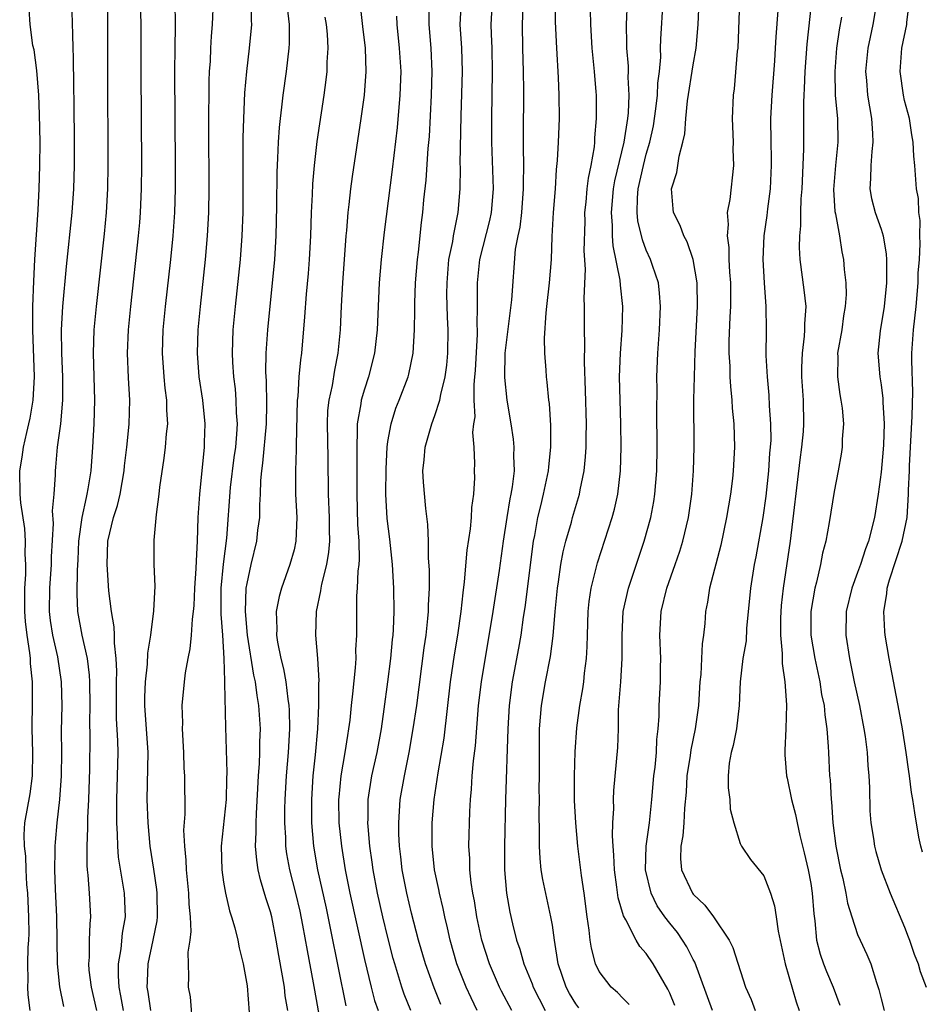
# Model space of a CAD drawing. Units: inches. Extents: x 2622000 to 2625000, y 1518000 to 1521000.
# Drawn here: x 2622794 to 2622870, y 1518204 to 1518287 of the extents above; entities that cross this region are included whole.
import ezdxf

# ---------------------------------------------------------------- set-up
doc = ezdxf.new("R2010")
doc.units = ezdxf.units.IN
doc.header["$MEASUREMENT"] = 0
doc.layers.add('LD26221518_2ft', color=140, linetype='Continuous')

msp = doc.modelspace()

# ---------------------------------------------------------------- linework, layer by layer
at = {"layer": 'LD26221518_2ft'}
for points, elevation in [([(2622839.207, 1518290.793), (2622839.248, 1518287.248), (2622839.346, 1518285), (2622839.501, 1518282.5), (2622839.558, 1518281), (2622839.57, 1518279), (2622839.503, 1518277), (2622839.423, 1518275.423), (2622839.34, 1518274.66), (2622839.238, 1518273), (2622839.082, 1518271), (2622838.963, 1518268.963), (2622838.889, 1518267), (2622838.738, 1518265), (2622838.516, 1518263), (2622838.44, 1518262.44), (2622838.295, 1518260.295), (2622838.329, 1518259), (2622838.448, 1518257.552), (2622838.468, 1518257), (2622838.531, 1518256.531), (2622838.683, 1518255), (2622838.727, 1518254.726), (2622838.851, 1518252.851), (2622838.845, 1518251), (2622838.665, 1518249.335), (2622838.653, 1518249), (2622838.233, 1518247), (2622838, 1518245.999), (2622837.744, 1518245), (2622837.474, 1518243.474), (2622837.375, 1518243), (2622836.651, 1518237.349), (2622836.521, 1518236.521), (2622836.313, 1518235), (2622836.123, 1518233.877), (2622835.591, 1518231), (2622835.328, 1518229), (2622835.201, 1518227), (2622835.013, 1518221), (2622834.927, 1518217), (2622834.937, 1518215), (2622835.099, 1518213), (2622835.386, 1518211.386), (2622835.609, 1518210.391), (2622835.961, 1518209), (2622836.237, 1518208.237), (2622836.566, 1518207), (2622837.274, 1518205.274), (2622837.363, 1518205), (2622838.378, 1518203)], 8092), ([(2622794.518, 1518203), (2622794.358, 1518204.358), (2622794.337, 1518205), (2622794.364, 1518205.636), (2622794.333, 1518207), (2622794.368, 1518208.368), (2622794.415, 1518209), (2622794.434, 1518209.566), (2622794.423, 1518211), (2622794.335, 1518213), (2622794.262, 1518213.738), (2622794.195, 1518215), (2622794.156, 1518216.156), (2622794.042, 1518217), (2622794.023, 1518217.977), (2622794.091, 1518219), (2622794.524, 1518221.476), (2622794.742, 1518223), (2622794.77, 1518225), (2622794.716, 1518227), (2622794.737, 1518229.263), (2622794.719, 1518231), (2622794.561, 1518232.561), (2622794.547, 1518233), (2622794.509, 1518233.491), (2622794.274, 1518235), (2622794.138, 1518236.139), (2622794.086, 1518237), (2622794.068, 1518237.932), (2622794.076, 1518239), (2622794.155, 1518240.155), (2622794.157, 1518241), (2622794.11, 1518241.89), (2622794.138, 1518243), (2622794.085, 1518244.085), (2622793.725, 1518246.275), (2622793.667, 1518247), (2622793.64, 1518249), (2622793.862, 1518250.138), (2622793.972, 1518251), (2622794.239, 1518252.239), (2622794.43, 1518253), (2622794.525, 1518253.475), (2622794.781, 1518255), (2622794.888, 1518257), (2622794.757, 1518261), (2622794.772, 1518263), (2622794.844, 1518265.156), (2622794.942, 1518267), (2622795.213, 1518271.213), (2622795.308, 1518273), (2622795.367, 1518275), (2622795.376, 1518277), (2622795.335, 1518279.335), (2622795.263, 1518281), (2622795.103, 1518283.103), (2622794.864, 1518284.864), (2622794.77, 1518285.23), (2622794.538, 1518287), (2622794.359, 1518289.641)], 8062), ([(2622801.112, 1518289), (2622801.116, 1518283.116), (2622801.153, 1518275), (2622801.113, 1518273), (2622800.997, 1518271), (2622800.825, 1518269.175), (2622800.14, 1518263), (2622799.952, 1518261), (2622799.889, 1518259), (2622800.018, 1518255), (2622799.956, 1518253), (2622799.844, 1518251), (2622799.692, 1518249), (2622799.456, 1518247.456), (2622799.371, 1518247), (2622799.29, 1518246.71), (2622798.923, 1518245), (2622798.643, 1518243), (2622798.581, 1518241.419), (2622798.523, 1518240.523), (2622798.498, 1518238.498), (2622798.561, 1518237), (2622798.934, 1518235), (2622799.391, 1518233), (2622799.568, 1518231.568), (2622799.59, 1518231), (2622799.605, 1518229), (2622799.58, 1518227.58), (2622799.6, 1518226.4), (2622799.572, 1518223.572), (2622799.492, 1518221), (2622799.418, 1518219.418), (2622799.416, 1518218.584), (2622799.35, 1518217), (2622799.356, 1518215.356), (2622799.389, 1518215), (2622799.453, 1518214.547), (2622799.566, 1518213), (2622799.672, 1518211), (2622799.604, 1518210.396), (2622799.558, 1518209), (2622799.55, 1518207.55), (2622799.5, 1518207), (2622799.542, 1518206.458), (2622799.719, 1518205), (2622800.17, 1518203)], 8066), ([(2622802.473, 1518203), (2622802.259, 1518204.259), (2622802.108, 1518205), (2622802.043, 1518205.957), (2622802.05, 1518207), (2622802.277, 1518208.277), (2622802.404, 1518209.596), (2622802.647, 1518211), (2622802.567, 1518213), (2622802.066, 1518216.066), (2622801.986, 1518217), (2622801.973, 1518218.027), (2622801.911, 1518219), (2622801.902, 1518219.902), (2622801.92, 1518221), (2622802.022, 1518225), (2622802.006, 1518225.994), (2622801.89, 1518227.891), (2622801.87, 1518230.13), (2622801.875, 1518231), (2622801.913, 1518231.912), (2622801.867, 1518233), (2622801.704, 1518234.296), (2622801.713, 1518235), (2622801.692, 1518235.692), (2622801.449, 1518237), (2622801.244, 1518238.756), (2622801.077, 1518241), (2622801.16, 1518243), (2622801.634, 1518245), (2622801.967, 1518246.033), (2622802.188, 1518247), (2622802.541, 1518249), (2622802.577, 1518249.423), (2622802.763, 1518251), (2622802.953, 1518252.952), (2622803.022, 1518255), (2622802.917, 1518256.917), (2622802.824, 1518259), (2622802.902, 1518261), (2622803.102, 1518263), (2622803.762, 1518269), (2622803.86, 1518270.14), (2622803.925, 1518271), (2622804.01, 1518273), (2622804.028, 1518275), (2622803.98, 1518283), (2622803.973, 1518287), (2622803.931, 1518289)], 8068), ([(2622804.817, 1518203), (2622804.586, 1518204.586), (2622804.507, 1518205), (2622804.51, 1518205.49), (2622804.584, 1518207), (2622805.019, 1518209), (2622805.342, 1518210.658), (2622805.375, 1518211), (2622805.353, 1518213), (2622805.319, 1518213.32), (2622805.061, 1518215.061), (2622804.746, 1518217), (2622804.567, 1518219), (2622804.509, 1518221), (2622804.577, 1518225), (2622804.296, 1518229), (2622804.3, 1518229.7), (2622804.342, 1518231), (2622804.521, 1518232.521), (2622804.552, 1518233.448), (2622804.8, 1518235), (2622805.052, 1518237.052), (2622805.166, 1518239.166), (2622805.102, 1518241), (2622805.082, 1518243.082), (2622805.277, 1518245.277), (2622805.521, 1518247), (2622805.582, 1518247.582), (2622805.945, 1518250.055), (2622806.059, 1518251), (2622806.139, 1518252.138), (2622806.243, 1518253), (2622806.167, 1518254.167), (2622806.169, 1518255), (2622806.027, 1518256.027), (2622805.937, 1518257), (2622805.799, 1518259), (2622805.87, 1518261), (2622806.068, 1518263), (2622806.511, 1518267), (2622806.708, 1518269), (2622806.844, 1518271), (2622806.9, 1518273), (2622806.902, 1518275), (2622806.856, 1518283), (2622806.866, 1518285), (2622806.902, 1518286.902), (2622806.877, 1518289)], 8070), ([(2622808.382, 1518201.618), (2622808.178, 1518204.178), (2622808.008, 1518205), (2622808.056, 1518205.944), (2622807.977, 1518207.977), (2622808.157, 1518209), (2622808.254, 1518209.746), (2622808.176, 1518211), (2622808.074, 1518212.074), (2622808.056, 1518213), (2622807.853, 1518215), (2622807.825, 1518215.825), (2622807.69, 1518217), (2622807.627, 1518218.373), (2622807.723, 1518219.724), (2622807.69, 1518223), (2622807.649, 1518223.649), (2622807.618, 1518225), (2622807.516, 1518227), (2622807.526, 1518227.527), (2622807.488, 1518229), (2622807.669, 1518231), (2622807.768, 1518231.768), (2622807.992, 1518233), (2622808.167, 1518233.833), (2622808.277, 1518235), (2622808.349, 1518236.349), (2622808.443, 1518237), (2622808.488, 1518237.512), (2622808.558, 1518239), (2622808.678, 1518240.679), (2622808.688, 1518241.312), (2622808.79, 1518243), (2622808.847, 1518245), (2622808.969, 1518247), (2622809.367, 1518251), (2622809.387, 1518251.387), (2622809.422, 1518253), (2622809.228, 1518255), (2622808.928, 1518257), (2622808.768, 1518259), (2622808.838, 1518261), (2622809.034, 1518263), (2622809.465, 1518267), (2622809.642, 1518269), (2622809.747, 1518271), (2622809.779, 1518273), (2622809.755, 1518278.245), (2622809.776, 1518282.224), (2622809.81, 1518283), (2622809.876, 1518283.876), (2622809.916, 1518285), (2622809.973, 1518286.027), (2622810.058, 1518287), (2622810.132, 1518289)], 8072), ([(2622813.37, 1518289), (2622813.353, 1518287.353), (2622813.372, 1518287), (2622813.193, 1518285), (2622812.958, 1518283), (2622812.796, 1518281.204), (2622812.692, 1518279), (2622812.654, 1518277.346), (2622812.641, 1518271), (2622812.568, 1518269), (2622812.415, 1518267), (2622811.994, 1518263), (2622811.8, 1518261), (2622811.723, 1518259), (2622811.754, 1518258.246), (2622811.84, 1518257), (2622811.978, 1518255.978), (2622812.056, 1518255), (2622812.079, 1518253.921), (2622812.147, 1518253), (2622812.104, 1518252.104), (2622812.005, 1518251), (2622811.882, 1518250.118), (2622811.574, 1518247.574), (2622811.242, 1518243.242), (2622810.967, 1518241.033), (2622810.782, 1518239), (2622810.783, 1518237.217), (2622810.767, 1518236.766), (2622810.902, 1518235), (2622811.024, 1518233), (2622811.068, 1518231.068), (2622811.092, 1518230.908), (2622811.163, 1518227.163), (2622811.285, 1518223.285), (2622811.258, 1518222.742), (2622811.217, 1518221), (2622810.807, 1518217), (2622810.847, 1518215), (2622811, 1518213.949), (2622811.158, 1518213), (2622811.505, 1518211.504), (2622811.679, 1518211), (2622811.951, 1518210.049), (2622812.216, 1518209), (2622812.34, 1518208.34), (2622812.668, 1518207), (2622813, 1518205.107), (2622813.169, 1518202.832)], 8074), ([(2622816.461, 1518203), (2622816.256, 1518204.256), (2622816.18, 1518205), (2622816.031, 1518205.969), (2622815.705, 1518207.705), (2622815.494, 1518209), (2622815.103, 1518211), (2622815, 1518211.404), (2622814.611, 1518212.611), (2622814.149, 1518214.148), (2622813.961, 1518215), (2622813.825, 1518215.825), (2622813.735, 1518217), (2622813.787, 1518218.213), (2622813.768, 1518219), (2622813.794, 1518219.794), (2622813.981, 1518223), (2622814.062, 1518224.062), (2622814.093, 1518225), (2622814.095, 1518225.905), (2622814.147, 1518227), (2622814.017, 1518229), (2622813.856, 1518229.856), (2622813.713, 1518231), (2622813.58, 1518231.58), (2622813.051, 1518235), (2622812.873, 1518237), (2622812.939, 1518239), (2622813, 1518239.4), (2622813.345, 1518241), (2622813.837, 1518243), (2622813.933, 1518243.933), (2622814.079, 1518245), (2622814.077, 1518246.077), (2622814.135, 1518247), (2622814.171, 1518248.172), (2622814.253, 1518249), (2622814.35, 1518249.65), (2622814.645, 1518253), (2622814.675, 1518254.675), (2622814.652, 1518256.652), (2622814.609, 1518257.391), (2622814.638, 1518259), (2622814.764, 1518261), (2622815.356, 1518267), (2622815.481, 1518269), (2622815.541, 1518271.541), (2622815.563, 1518274.437), (2622815.631, 1518275.632), (2622815.677, 1518277), (2622815.757, 1518278.243), (2622815.842, 1518279), (2622815.971, 1518279.971), (2622816.079, 1518281), (2622816.361, 1518283), (2622816.59, 1518285), (2622816.615, 1518285.385), (2622816.628, 1518287), (2622816.449, 1518288.449)], 8076), ([(2622822.632, 1518288.632), (2622822.827, 1518286.827), (2622823.049, 1518285), (2622823.12, 1518283), (2622822.969, 1518281), (2622822.689, 1518279), (2622821.945, 1518274.054), (2622821.808, 1518273), (2622821.673, 1518271.673), (2622821.586, 1518271), (2622821.473, 1518269.473), (2622821.422, 1518269), (2622821.135, 1518265), (2622821.018, 1518263.018), (2622820.924, 1518261), (2622820.746, 1518259), (2622820.44, 1518257.56), (2622820.247, 1518256.246), (2622819.961, 1518255), (2622819.863, 1518254.137), (2622819.82, 1518253), (2622819.895, 1518250.105), (2622819.897, 1518247), (2622819.983, 1518245), (2622819.986, 1518243.986), (2622820.016, 1518243), (2622819.942, 1518242.058), (2622819.761, 1518241), (2622819.33, 1518239.33), (2622819.274, 1518239), (2622819.25, 1518238.75), (2622818.879, 1518237), (2622818.833, 1518235), (2622819.008, 1518233), (2622819.108, 1518231.108), (2622819.093, 1518230.907), (2622819.079, 1518229), (2622818.99, 1518227), (2622818.797, 1518224.798), (2622818.604, 1518223), (2622818.485, 1518221), (2622818.498, 1518219), (2622818.659, 1518217), (2622819.004, 1518215), (2622819.729, 1518211.729), (2622820.113, 1518209.887), (2622821.406, 1518203.406)], 8080), ([(2622826.939, 1518203), (2622826.392, 1518204.392), (2622826.188, 1518205), (2622825.855, 1518206.145), (2622825.581, 1518207), (2622825.453, 1518207.453), (2622825, 1518209.227), (2622824.564, 1518211), (2622824.108, 1518213), (2622823.736, 1518215), (2622823.658, 1518215.658), (2622823.458, 1518217), (2622823.304, 1518218.696), (2622823.289, 1518219), (2622823.304, 1518219.305), (2622823.316, 1518221), (2622823.626, 1518223), (2622824.07, 1518225), (2622824.44, 1518227), (2622824.691, 1518228.691), (2622825.004, 1518231.004), (2622825.245, 1518233), (2622825.384, 1518234.616), (2622825.435, 1518235), (2622825.474, 1518235.474), (2622825.527, 1518237), (2622825.511, 1518239), (2622825.401, 1518241), (2622825.161, 1518243.161), (2622824.936, 1518244.936), (2622824.826, 1518247), (2622824.836, 1518249.164), (2622824.932, 1518251), (2622825, 1518251.491), (2622825.261, 1518253), (2622825.68, 1518254.32), (2622825.957, 1518255), (2622826.724, 1518257), (2622826.782, 1518257.218), (2622827.149, 1518259), (2622827.257, 1518261), (2622827.292, 1518262.708), (2622827.283, 1518263.282), (2622827.359, 1518265), (2622827.519, 1518267), (2622827.602, 1518267.602), (2622827.863, 1518270.137), (2622827.978, 1518271), (2622828.07, 1518272.07), (2622828.246, 1518273.754), (2622828.437, 1518276.437), (2622828.534, 1518277.466), (2622828.714, 1518281), (2622828.761, 1518283), (2622828.676, 1518285), (2622828.499, 1518287), (2622828.518, 1518288.518)], 8084), ([(2622829.511, 1518203.511), (2622828.93, 1518204.93), (2622828.195, 1518207), (2622827.609, 1518209), (2622827, 1518211.29), (2622826.596, 1518213), (2622826.222, 1518215), (2622826.104, 1518216.104), (2622825.988, 1518217), (2622825.932, 1518218.068), (2622825.915, 1518219), (2622825.997, 1518219.997), (2622826.054, 1518221), (2622826.399, 1518223), (2622826.803, 1518225), (2622827.156, 1518227), (2622827.449, 1518229), (2622828.085, 1518233.915), (2622828.246, 1518235), (2622828.409, 1518236.409), (2622828.457, 1518237), (2622828.461, 1518237.539), (2622828.543, 1518239), (2622828.546, 1518240.546), (2622828.466, 1518241.534), (2622828.447, 1518243), (2622828.403, 1518244.404), (2622828.224, 1518245.776), (2622828.025, 1518248.025), (2622827.976, 1518249), (2622828.078, 1518249.922), (2622828.164, 1518251), (2622828.732, 1518253), (2622829, 1518253.698), (2622829.422, 1518255), (2622829.501, 1518255.501), (2622829.886, 1518257), (2622830.018, 1518257.982), (2622830.114, 1518259), (2622830.138, 1518261), (2622830.084, 1518262.084), (2622830.027, 1518264.027), (2622830.03, 1518265), (2622830.198, 1518267), (2622830.52, 1518268.52), (2622830.586, 1518269), (2622830.984, 1518270.984), (2622831.141, 1518273), (2622831.173, 1518274.826), (2622831.163, 1518275.163), (2622831.241, 1518279.241), (2622831.337, 1518283), (2622831.29, 1518285), (2622831.164, 1518287), (2622831.251, 1518289)], 8086), ([(2622832.61, 1518203), (2622832.077, 1518204.077), (2622831.664, 1518205), (2622830.876, 1518207), (2622830.291, 1518209), (2622830.065, 1518210.065), (2622829.831, 1518211), (2622829.694, 1518211.694), (2622829.381, 1518213), (2622829.326, 1518213.326), (2622828.977, 1518215), (2622828.765, 1518217), (2622828.758, 1518219), (2622828.927, 1518221), (2622829.272, 1518223.272), (2622829.781, 1518226.219), (2622830.339, 1518231), (2622830.675, 1518233.325), (2622830.951, 1518235), (2622831.235, 1518237), (2622831.397, 1518238.603), (2622831.533, 1518239.533), (2622831.759, 1518242.241), (2622832.036, 1518244.036), (2622832.115, 1518245), (2622832.132, 1518245.868), (2622832.303, 1518247), (2622832.394, 1518248.393), (2622832.377, 1518249), (2622832.399, 1518249.601), (2622832.356, 1518251), (2622832.24, 1518252.24), (2622832.323, 1518253), (2622832.416, 1518253.584), (2622832.333, 1518255), (2622832.329, 1518256.329), (2622832.41, 1518257), (2622832.456, 1518257.544), (2622832.621, 1518260.621), (2622832.625, 1518261), (2622832.607, 1518261.393), (2622832.634, 1518263), (2622832.615, 1518265), (2622832.813, 1518267), (2622833.676, 1518270.324), (2622833.82, 1518271), (2622833.984, 1518273), (2622833.861, 1518277), (2622833.842, 1518279), (2622833.912, 1518283), (2622833.868, 1518285), (2622833.81, 1518286.19), (2622833.793, 1518287), (2622833.913, 1518289)], 8088), ([(2622835.543, 1518203), (2622834.673, 1518204.673), (2622834.513, 1518205), (2622833.64, 1518207), (2622832.996, 1518209), (2622832.576, 1518211), (2622832.362, 1518212.362), (2622832.236, 1518213), (2622832.09, 1518213.91), (2622831.979, 1518215), (2622831.968, 1518215.969), (2622831.895, 1518217), (2622831.962, 1518219.962), (2622832.023, 1518221), (2622832.12, 1518221.88), (2622832.181, 1518223), (2622832.285, 1518224.285), (2622832.45, 1518225.55), (2622832.724, 1518229), (2622832.954, 1518231), (2622833.959, 1518237), (2622834.489, 1518240.489), (2622834.843, 1518243), (2622835.154, 1518245), (2622835.411, 1518246.589), (2622835.504, 1518247), (2622835.61, 1518247.61), (2622835.766, 1518249), (2622835.73, 1518250.27), (2622835.757, 1518251), (2622835.694, 1518251.694), (2622835.488, 1518253), (2622835.139, 1518255), (2622834.949, 1518256.949), (2622834.996, 1518259), (2622835.551, 1518263.551), (2622835.873, 1518267.872), (2622836.084, 1518269), (2622836.251, 1518269.749), (2622836.395, 1518271), (2622836.554, 1518273), (2622836.542, 1518273.458), (2622836.563, 1518275), (2622836.557, 1518276.557), (2622836.534, 1518277.466), (2622836.57, 1518281.43), (2622836.55, 1518283), (2622836.487, 1518285), (2622836.456, 1518287), (2622836.511, 1518288.511)], 8090), ([(2622845.53, 1518203.531), (2622845, 1518204.051), (2622844.542, 1518204.542), (2622844.021, 1518205), (2622843, 1518206.329), (2622842.673, 1518207), (2622842.321, 1518208.321), (2622842.215, 1518209), (2622842.135, 1518209.865), (2622841.963, 1518211), (2622841.702, 1518213), (2622841.481, 1518214.518), (2622841.177, 1518217), (2622840.995, 1518219), (2622840.895, 1518220.895), (2622840.879, 1518223), (2622840.945, 1518225.055), (2622841.093, 1518227.093), (2622841.331, 1518229), (2622841.593, 1518230.407), (2622841.668, 1518231), (2622841.736, 1518231.736), (2622841.915, 1518233), (2622841.976, 1518234.024), (2622841.981, 1518235), (2622842.053, 1518237), (2622842.144, 1518237.857), (2622842.315, 1518239), (2622842.842, 1518241.158), (2622844.1, 1518245), (2622844.291, 1518245.709), (2622844.575, 1518247), (2622844.809, 1518249), (2622844.872, 1518251), (2622844.845, 1518253), (2622844.768, 1518255), (2622844.724, 1518257), (2622844.799, 1518259), (2622844.943, 1518260.943), (2622844.996, 1518263), (2622844.797, 1518264.797), (2622844.771, 1518265.229), (2622844.169, 1518268.169), (2622844.121, 1518269), (2622844.12, 1518269.88), (2622844.027, 1518271), (2622844.207, 1518273), (2622844.316, 1518273.683), (2622845.121, 1518277), (2622845.417, 1518279), (2622845.473, 1518279.473), (2622845.54, 1518281), (2622845.466, 1518282.534), (2622845.482, 1518283), (2622845.474, 1518283.474), (2622845.341, 1518285), (2622845.351, 1518285.351), (2622845.322, 1518287), (2622845.41, 1518289)], 8096), ([(2622849.425, 1518203.425), (2622849, 1518204.487), (2622848.841, 1518204.841), (2622847.581, 1518207), (2622847, 1518207.858), (2622846.458, 1518208.458), (2622846.152, 1518209), (2622845.259, 1518210.741), (2622845.063, 1518211.063), (2622844.603, 1518212.603), (2622844.495, 1518213.505), (2622844.285, 1518215), (2622844.25, 1518216.25), (2622844.177, 1518217), (2622844.115, 1518217.885), (2622844.157, 1518219), (2622844.229, 1518220.229), (2622844.209, 1518221), (2622844.243, 1518221.757), (2622844.579, 1518225.422), (2622844.622, 1518227), (2622844.636, 1518228.636), (2622844.701, 1518229.299), (2622844.831, 1518231), (2622844.955, 1518233), (2622844.936, 1518235), (2622845.039, 1518237), (2622845.477, 1518239), (2622846.826, 1518243), (2622847.381, 1518245), (2622847.635, 1518246.365), (2622847.734, 1518247), (2622847.896, 1518249), (2622847.929, 1518251), (2622847.888, 1518254.112), (2622847.915, 1518255.915), (2622847.905, 1518257), (2622847.977, 1518259), (2622848.113, 1518261), (2622848.208, 1518263), (2622848.13, 1518264.131), (2622848.028, 1518265), (2622847.527, 1518266.473), (2622847.366, 1518267), (2622847, 1518267.784), (2622846.666, 1518268.665), (2622846.288, 1518270.288), (2622846.222, 1518271), (2622846.245, 1518272.245), (2622846.311, 1518273), (2622846.756, 1518275), (2622847, 1518275.96), (2622847.309, 1518277), (2622847.609, 1518278.39), (2622847.817, 1518279.817), (2622847.964, 1518281), (2622847.995, 1518282.006), (2622848.124, 1518283), (2622848.226, 1518284.226), (2622848.21, 1518285), (2622848.232, 1518285.768), (2622848.435, 1518289)], 8098), ([(2622852.64, 1518203), (2622851.131, 1518207.131), (2622851, 1518207.353), (2622850.442, 1518208.443), (2622850.088, 1518209), (2622849.645, 1518209.645), (2622849, 1518210.444), (2622848.59, 1518211), (2622847.938, 1518211.938), (2622847.417, 1518213), (2622846.945, 1518215), (2622847.004, 1518217), (2622847.279, 1518219), (2622847.485, 1518221), (2622847.649, 1518223), (2622847.75, 1518223.75), (2622847.863, 1518225), (2622847.893, 1518226.107), (2622848.013, 1518227), (2622848.095, 1518228.095), (2622848.093, 1518229), (2622848.218, 1518231), (2622848.223, 1518232.224), (2622848.249, 1518233), (2622848.157, 1518235), (2622848.263, 1518237), (2622848.76, 1518239), (2622849.472, 1518241), (2622849.859, 1518242.141), (2622850.119, 1518243), (2622850.584, 1518245), (2622850.871, 1518247), (2622851.021, 1518249), (2622851.078, 1518251), (2622851.062, 1518255.062), (2622851.094, 1518257), (2622851.159, 1518259.159), (2622851.363, 1518263), (2622851.322, 1518265), (2622851, 1518267), (2622850.483, 1518268.484), (2622850.199, 1518269), (2622849.897, 1518269.898), (2622849.306, 1518271), (2622849.294, 1518271.294), (2622849.14, 1518273), (2622849.597, 1518274.403), (2622849.695, 1518275), (2622849.788, 1518275.788), (2622850.124, 1518277), (2622850.289, 1518277.711), (2622850.356, 1518279), (2622850.517, 1518280.517), (2622851, 1518283.586), (2622851.251, 1518285), (2622851.428, 1518287), (2622851.498, 1518289)], 8100), ([(2622854.948, 1518289), (2622854.783, 1518285), (2622854.748, 1518284.748), (2622854.48, 1518281.52), (2622854.411, 1518281), (2622854.325, 1518279), (2622854.387, 1518277), (2622854.382, 1518276.382), (2622854.431, 1518275), (2622854.107, 1518272.107), (2622853.895, 1518271), (2622853.975, 1518269.975), (2622853.877, 1518269), (2622854.022, 1518268.022), (2622854.035, 1518267), (2622854.089, 1518265.911), (2622854.168, 1518265), (2622854.166, 1518263), (2622854.113, 1518262.113), (2622854.034, 1518260.033), (2622854.031, 1518259), (2622854.102, 1518257.898), (2622854.12, 1518257), (2622854.159, 1518256.159), (2622854.282, 1518255), (2622854.316, 1518254.316), (2622854.445, 1518253), (2622854.509, 1518251), (2622854.405, 1518249), (2622854.334, 1518248.334), (2622854.159, 1518247), (2622853.835, 1518245), (2622853.353, 1518242.647), (2622852.373, 1518239), (2622852.208, 1518237.792), (2622852.037, 1518237), (2622851.979, 1518235.979), (2622851.883, 1518235), (2622851.752, 1518234.247), (2622851.712, 1518233), (2622851.644, 1518231.644), (2622851.571, 1518231), (2622851.456, 1518229), (2622851.177, 1518227), (2622850.786, 1518225.214), (2622850.725, 1518224.725), (2622850.461, 1518223), (2622850.383, 1518221.617), (2622850.258, 1518220.258), (2622850.19, 1518219), (2622850.099, 1518217.901), (2622849.94, 1518217), (2622849.92, 1518215.92), (2622850.006, 1518215), (2622850.937, 1518213), (2622851, 1518212.917), (2622851.997, 1518211.997), (2622852.727, 1518211), (2622854.055, 1518209), (2622854.381, 1518208.381), (2622855.446, 1518205), (2622855.941, 1518203.941), (2622856.279, 1518203)], 8102), ([(2622861.073, 1518289), (2622860.67, 1518285.33), (2622860.504, 1518283), (2622860.454, 1518281.547), (2622860.411, 1518281), (2622860.382, 1518280.383), (2622860.4, 1518276.4), (2622860.243, 1518273), (2622860.171, 1518272.171), (2622860.139, 1518271), (2622860.135, 1518269.865), (2622860.04, 1518269), (2622860.018, 1518268.018), (2622860.071, 1518267), (2622860.416, 1518264.416), (2622860.575, 1518263), (2622860.483, 1518261.517), (2622860.487, 1518261), (2622860.454, 1518260.454), (2622860.264, 1518259), (2622860.222, 1518257.778), (2622860.225, 1518257), (2622860.356, 1518255), (2622860.391, 1518253), (2622860.35, 1518252.35), (2622860.223, 1518251), (2622860.071, 1518249.93), (2622859.248, 1518243), (2622858.651, 1518239), (2622858.498, 1518237.502), (2622858.427, 1518236.427), (2622858.42, 1518235), (2622858.577, 1518233.423), (2622858.561, 1518232.561), (2622858.812, 1518231), (2622858.953, 1518229.047), (2622858.895, 1518227), (2622858.81, 1518225.19), (2622858.788, 1518225), (2622858.792, 1518224.792), (2622858.945, 1518223), (2622859, 1518222.796), (2622859.375, 1518221), (2622859.72, 1518219.72), (2622859.853, 1518219), (2622860.084, 1518217.916), (2622860.456, 1518216.455), (2622860.786, 1518215), (2622861, 1518213.839), (2622861.134, 1518213), (2622861.256, 1518211.256), (2622861.351, 1518210.649), (2622861.489, 1518209), (2622861.798, 1518207.798), (2622862.081, 1518207), (2622862.342, 1518206.342), (2622862.928, 1518205), (2622863.47, 1518203.47)], 8106), ([(2622866.63, 1518289), (2622866.288, 1518287), (2622866.058, 1518285.942), (2622865.875, 1518285), (2622865.677, 1518283), (2622865.755, 1518282.245), (2622865.85, 1518281), (2622866.002, 1518280.002), (2622866.193, 1518279), (2622866.277, 1518277.723), (2622866.302, 1518277), (2622866.2, 1518276.2), (2622866.112, 1518275), (2622866.108, 1518273.892), (2622866.031, 1518273), (2622866.184, 1518272.184), (2622866.497, 1518271), (2622867, 1518269.577), (2622867.184, 1518269), (2622867.437, 1518267.437), (2622867.458, 1518267), (2622867.445, 1518266.555), (2622867.452, 1518265), (2622867.261, 1518263), (2622866.913, 1518260.913), (2622866.707, 1518259), (2622866.881, 1518257), (2622867, 1518256.306), (2622867.158, 1518255.158), (2622867.159, 1518254.841), (2622867.261, 1518253), (2622867.204, 1518251.204), (2622867.18, 1518250.82), (2622867, 1518248.883), (2622866.748, 1518247), (2622866.448, 1518245), (2622865.936, 1518243), (2622865.665, 1518242.335), (2622865.232, 1518241), (2622865, 1518240.336), (2622864.5, 1518239), (2622864.036, 1518237), (2622863.995, 1518235), (2622864.294, 1518233), (2622864.432, 1518232.432), (2622864.713, 1518231), (2622865.144, 1518229), (2622865.537, 1518227), (2622865.633, 1518226.367), (2622865.811, 1518225), (2622865.876, 1518223.876), (2622865.958, 1518223), (2622866.001, 1518221.999), (2622866.036, 1518220.036), (2622866.112, 1518219), (2622866.345, 1518217.655), (2622866.434, 1518217), (2622866.553, 1518216.553), (2622867.016, 1518215), (2622867.78, 1518213), (2622869, 1518210.1), (2622869.292, 1518209.292), (2622869.415, 1518209), (2622869.811, 1518207.811), (2622870.153, 1518207), (2622870.338, 1518206.338), (2622870.849, 1518205)], 8110), ([(2622870.513, 1518216.513), (2622870.377, 1518217), (2622870.223, 1518217.777), (2622869.865, 1518219.865), (2622869.71, 1518221), (2622869.596, 1518221.596), (2622869.428, 1518223), (2622869.361, 1518223.361), (2622869.135, 1518225), (2622868.814, 1518227), (2622868.549, 1518228.549), (2622867.677, 1518233), (2622867.339, 1518235), (2622867.304, 1518235.304), (2622867.225, 1518237), (2622867.486, 1518238.514), (2622867.516, 1518239), (2622867.714, 1518239.714), (2622868.796, 1518243), (2622869.205, 1518245), (2622869.344, 1518247), (2622869.34, 1518247.34), (2622869.413, 1518249), (2622869.412, 1518249.412), (2622869.657, 1518253.657), (2622869.708, 1518255.708), (2622869.616, 1518258.384), (2622869.613, 1518259), (2622869.743, 1518261), (2622869.972, 1518263), (2622870.145, 1518265), (2622870.165, 1518265.834), (2622870.256, 1518267), (2622870.332, 1518268.332), (2622870.301, 1518269), (2622870.326, 1518270.326), (2622870.21, 1518271), (2622870.181, 1518272.18), (2622870.013, 1518273), (2622869.879, 1518275), (2622869.785, 1518275.785), (2622869.74, 1518277), (2622869.615, 1518277.614), (2622869.406, 1518279), (2622869, 1518280.542), (2622868.894, 1518281), (2622868.61, 1518283), (2622868.777, 1518285), (2622869.19, 1518287), (2622869.196, 1518287.196), (2622869.422, 1518289)], 8112), ([(2622798.086, 1518288.086), (2622798.151, 1518286.151), (2622798.162, 1518285), (2622798.194, 1518284.195), (2622798.212, 1518281.788), (2622798.25, 1518280.25), (2622798.276, 1518277), (2622798.271, 1518275), (2622798.208, 1518273), (2622798.066, 1518271), (2622797.596, 1518266.404), (2622797.291, 1518263), (2622797.177, 1518261), (2622797.188, 1518259), (2622797.284, 1518257), (2622797.287, 1518255), (2622797.103, 1518253), (2622796.841, 1518251), (2622796.696, 1518249.304), (2622796.65, 1518249), (2622796.652, 1518248.652), (2622796.545, 1518247), (2622796.417, 1518245.583), (2622796.487, 1518244.487), (2622796.329, 1518241.671), (2622796.313, 1518241), (2622796.164, 1518239), (2622796.141, 1518237), (2622796.239, 1518236.239), (2622796.431, 1518235), (2622796.855, 1518233.145), (2622797.176, 1518231), (2622797.217, 1518229), (2622797.179, 1518226.821), (2622797.195, 1518225), (2622797.184, 1518223), (2622797.039, 1518221), (2622796.797, 1518219), (2622796.653, 1518217.347), (2622796.63, 1518217), (2622796.644, 1518216.644), (2622796.601, 1518215), (2622796.649, 1518213.351), (2622796.765, 1518211), (2622796.819, 1518207), (2622797.018, 1518205.018), (2622797.361, 1518203.361)], 8064), ([(2622819.63, 1518287.63), (2622819.731, 1518287), (2622819.817, 1518286.184), (2622819.886, 1518285), (2622819.808, 1518283.808), (2622819.796, 1518283), (2622819.714, 1518282.286), (2622819.532, 1518281), (2622818.943, 1518277.057), (2622818.705, 1518275), (2622818.567, 1518273.433), (2622818.541, 1518272.541), (2622818.464, 1518271), (2622818.399, 1518269), (2622818.293, 1518267), (2622818.2, 1518265.8), (2622818.035, 1518264.035), (2622817.893, 1518262.108), (2622817.625, 1518259), (2622817.543, 1518258.457), (2622817.422, 1518257), (2622817.32, 1518255.32), (2622817.276, 1518255), (2622817.186, 1518251.186), (2622817.192, 1518250.808), (2622817.116, 1518249), (2622817.128, 1518247), (2622817.233, 1518245), (2622817.17, 1518243), (2622817, 1518242.263), (2622816.653, 1518241), (2622815.922, 1518239), (2622815.726, 1518238.274), (2622815.489, 1518237), (2622815.535, 1518235.535), (2622815.517, 1518235), (2622815.608, 1518234.392), (2622815.881, 1518233), (2622816.111, 1518232.111), (2622816.306, 1518231), (2622816.477, 1518229.523), (2622816.568, 1518229), (2622816.593, 1518228.593), (2622816.614, 1518227), (2622816.494, 1518225), (2622816.33, 1518223), (2622816.224, 1518221), (2622816.2, 1518220.2), (2622816.19, 1518219), (2622816.264, 1518217.736), (2622816.281, 1518217), (2622816.368, 1518216.368), (2622816.612, 1518215), (2622817.132, 1518213), (2622817.484, 1518211.484), (2622817.732, 1518210.268), (2622818.117, 1518208.117), (2622818.64, 1518205.36), (2622818.736, 1518204.736), (2622819.645, 1518199.645)], 8078), ([(2622825.73, 1518287.73), (2622825.748, 1518287), (2622825.967, 1518285), (2622826.086, 1518283), (2622826.021, 1518281), (2622825.776, 1518278.224), (2622825.352, 1518274.648), (2622824.68, 1518269.32), (2622824.429, 1518267), (2622824.258, 1518265), (2622824.07, 1518261), (2622823.857, 1518259), (2622823.358, 1518257), (2622823, 1518255.942), (2622822.721, 1518255), (2622822.684, 1518254.684), (2622822.372, 1518253), (2622822.386, 1518252.386), (2622822.338, 1518251), (2622822.363, 1518249), (2622822.346, 1518247), (2622822.421, 1518244.422), (2622822.521, 1518243), (2622822.56, 1518241.44), (2622822.523, 1518241), (2622822.44, 1518240.44), (2622822.393, 1518239), (2622822.331, 1518238.331), (2622822.31, 1518237), (2622822.314, 1518235), (2622822.25, 1518233.75), (2622822.256, 1518233), (2622822.206, 1518232.206), (2622821.981, 1518229.981), (2622821.862, 1518229), (2622821.744, 1518227.744), (2622821.651, 1518227), (2622821.549, 1518226.451), (2622821.341, 1518225), (2622820.977, 1518223), (2622820.806, 1518221.194), (2622820.794, 1518221), (2622820.83, 1518219), (2622821.036, 1518217), (2622821.36, 1518215), (2622821.758, 1518213), (2622823, 1518207.364), (2622823.559, 1518205), (2622823.86, 1518203.86), (2622824.154, 1518203)], 8082), ([(2622841.249, 1518203.248), (2622841, 1518203.581), (2622840.468, 1518204.468), (2622840.184, 1518205), (2622839.499, 1518207), (2622839.174, 1518209), (2622839, 1518210.287), (2622838.886, 1518211), (2622838.186, 1518214.185), (2622838.058, 1518215), (2622837.955, 1518215.955), (2622837.903, 1518217), (2622837.913, 1518218.087), (2622837.871, 1518219.871), (2622837.898, 1518221), (2622837.886, 1518221.886), (2622837.903, 1518223), (2622837.903, 1518226.097), (2622837.918, 1518227), (2622838.071, 1518229), (2622838.407, 1518231), (2622838.83, 1518233.17), (2622839.059, 1518234.941), (2622839.233, 1518237), (2622839.44, 1518239), (2622839.531, 1518239.531), (2622839.734, 1518241), (2622839.92, 1518242.08), (2622840.149, 1518243), (2622840.618, 1518244.618), (2622840.715, 1518245), (2622841.314, 1518247), (2622841.372, 1518247.372), (2622841.707, 1518249), (2622841.827, 1518250.173), (2622841.872, 1518251), (2622841.872, 1518251.872), (2622841.9, 1518253), (2622841.827, 1518255.827), (2622841.732, 1518258.268), (2622841.78, 1518259.781), (2622841.737, 1518261), (2622841.735, 1518263), (2622841.703, 1518263.703), (2622841.831, 1518266.169), (2622841.724, 1518267.724), (2622841.782, 1518270.218), (2622841.781, 1518271), (2622841.881, 1518271.881), (2622841.974, 1518273), (2622842.069, 1518273.931), (2622842.299, 1518275), (2622842.578, 1518276.577), (2622842.617, 1518277), (2622842.63, 1518277.369), (2622842.772, 1518279), (2622842.747, 1518281), (2622842.731, 1518281.269), (2622842.595, 1518283), (2622842.403, 1518285), (2622842.285, 1518287), (2622842.262, 1518288.261)], 8094), ([(2622858.204, 1518288.204), (2622858.032, 1518285.968), (2622857.988, 1518285), (2622857.917, 1518283.917), (2622857.683, 1518281), (2622857.578, 1518279), (2622857.596, 1518277), (2622857.636, 1518275.635), (2622857.638, 1518275), (2622857.612, 1518274.388), (2622857.542, 1518273), (2622857.312, 1518271.312), (2622857.257, 1518270.743), (2622857.002, 1518269), (2622856.919, 1518267), (2622857.04, 1518265), (2622857.186, 1518263), (2622857.198, 1518261), (2622857.186, 1518258.815), (2622857.285, 1518257), (2622857.434, 1518255.434), (2622857.476, 1518254.524), (2622857.584, 1518253), (2622857.598, 1518251.598), (2622857.563, 1518251), (2622857.506, 1518250.494), (2622857.422, 1518249), (2622857.179, 1518246.821), (2622856.915, 1518245), (2622856.329, 1518241.671), (2622856.195, 1518241), (2622855.878, 1518239), (2622855.548, 1518235.548), (2622855.497, 1518234.503), (2622855.236, 1518233), (2622854.989, 1518231), (2622854.906, 1518229), (2622854.674, 1518227), (2622854.407, 1518225.593), (2622854.234, 1518225), (2622854.07, 1518224.07), (2622853.98, 1518223), (2622853.982, 1518221.982), (2622854.117, 1518221), (2622854.154, 1518220.155), (2622854.444, 1518219), (2622855, 1518217.228), (2622855.101, 1518217), (2622855.884, 1518215.884), (2622857, 1518214.476), (2622857.579, 1518213), (2622857.927, 1518211.927), (2622858.067, 1518211), (2622858.229, 1518209.771), (2622858.83, 1518207), (2622859.755, 1518203.755), (2622860.013, 1518203)], 8104), ([(2622863.625, 1518287.626), (2622863.435, 1518286.565), (2622863.204, 1518285), (2622863.044, 1518283), (2622863.096, 1518281), (2622863.246, 1518279.246), (2622863.285, 1518279), (2622863.326, 1518277), (2622863.121, 1518275), (2622862.957, 1518272.957), (2622863.067, 1518271.067), (2622863.112, 1518270.887), (2622863.449, 1518269), (2622863.658, 1518267.657), (2622863.808, 1518267), (2622863.858, 1518266.142), (2622863.997, 1518265), (2622864.02, 1518264.02), (2622863.948, 1518263), (2622863.8, 1518262.2), (2622863.641, 1518261), (2622863.297, 1518259), (2622863.313, 1518258.687), (2622863.271, 1518257), (2622863.478, 1518255.478), (2622863.578, 1518255), (2622863.673, 1518254.327), (2622863.793, 1518253), (2622863.686, 1518251.686), (2622863.674, 1518251), (2622863.588, 1518250.412), (2622863.336, 1518249), (2622863, 1518247.24), (2622862.579, 1518244.579), (2622862.287, 1518243), (2622862.019, 1518241.981), (2622861.84, 1518241), (2622861.491, 1518239.491), (2622861.351, 1518239), (2622861.023, 1518237), (2622861.024, 1518235), (2622861.344, 1518233), (2622861.769, 1518231), (2622861.935, 1518229.935), (2622862.14, 1518229), (2622862.195, 1518228.195), (2622862.39, 1518227), (2622862.502, 1518225.498), (2622862.507, 1518225), (2622862.612, 1518223), (2622862.662, 1518222.662), (2622862.748, 1518221), (2622862.785, 1518220.785), (2622862.894, 1518219), (2622863.14, 1518217), (2622863.543, 1518215), (2622863.731, 1518214.269), (2622864.007, 1518213), (2622864.142, 1518212.142), (2622864.496, 1518211), (2622865, 1518209.499), (2622865.211, 1518209), (2622865.791, 1518207.791), (2622866.11, 1518207), (2622866.593, 1518205.408), (2622866.802, 1518204.802), (2622867, 1518203.998), (2622867.269, 1518203)], 8108)]:
    msp.add_lwpolyline(points, dxfattribs=dict(at, elevation=elevation))

doc.saveas('drawing.dxf')
